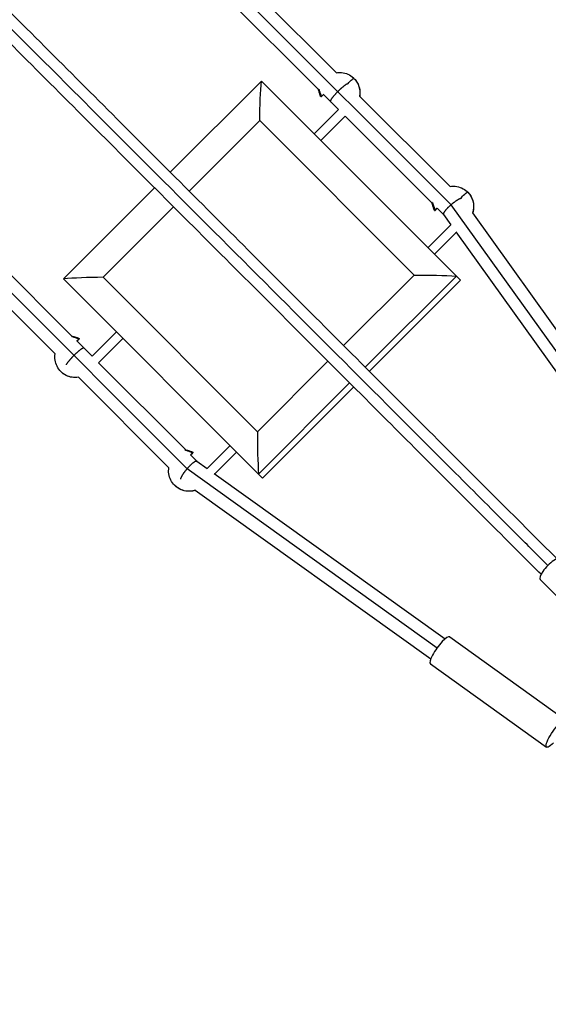
# Model space of a CAD drawing. Units: millimetres. Extents: x -15267 to 9929, y -3651 to 7100.
# Drawn here: x 4309 to 4763, y -2209 to -1365 of the extents above; entities that cross this region are included whole.
import ezdxf

# ---------------------------------------------------------------- set-up
doc = ezdxf.new("R2010")
doc.units = ezdxf.units.MM
doc.header["$LTSCALE"] = 20
doc.linetypes.add('HIDDEN', pattern=[9.525, 6.35, -3.175])
doc.layers.add('2d', color=230, linetype='Continuous')
doc.layers.add('EN-Safetyzone', color=93, linetype='HIDDEN')

msp = doc.modelspace()

# ---------------------------------------------------------------- linework, layer by layer
at = {"layer": '2d'}
for p, q in [((3476.29, -321.01), (4679.1, -1523.83)), ((3627.89, -925.17), (4452.83, -1750.1)), ((4319.6, -1149.47), (4580.73, -1410.61)), ((4307.16, -1166.73), (4565.43, -1425.01)), ((4095.73, -1378.16), (4354.01, -1636.43)), ((4078.47, -1390.6), (4339.61, -1651.73)), ((4438.31, -1495.87), (4516.44, -1417.74)), ((4516.44, -1417.74), (4687.18, -1588.47)), ((4568.08, -1430.95), (4569.61, -1429.18)), ((4568.14, -1430.96), (4569.65, -1429.22)), ((4569.53, -1429.1), (4575.61, -1435.19)), ((4575.61, -1435.19), (4582.64, -1442.21)), ((4600.71, -1430.58), (4678.25, -1508.13)), ((4582.65, -1442.2), (4561.78, -1463.07)), ((4454.54, -1512.11), (4515, -1451.65)), ((4515, -1451.65), (4647.43, -1584.08)), ((4588.25, -1447.83), (4567.39, -1468.69)), ((4588.29, -1447.87), (4567.43, -1468.73)), ((4588.26, -1447.83), (4662.96, -1522.53)), ((4346.74, -1587.44), (4424.87, -1509.31)), ((4380.65, -1586), (4441.11, -1525.54)), ((4665.61, -1528.47), (4667.13, -1526.71)), ((4665.67, -1528.49), (4667.17, -1526.75)), ((4667.14, -1526.71), (4672.58, -1532.16)), ((4679.06, -1523.87), (4832.63, -1738.23)), ((4672.56, -1532.13), (4678.92, -1541.01)), ((4697.41, -1530.76), (4842.13, -1732.75)), ((4678.91, -1540.99), (4659.3, -1560.6)), ((4683.6, -1547.53), (4664.92, -1566.21)), ((4683.63, -1547.58), (4664.96, -1566.25)), ((4683.23, -1547.02), (4825.06, -1744.98)), ((4513.08, -1718.43), (4380.65, -1586)), ((4647.43, -1584.08), (4586.97, -1644.53)), ((4683.72, -1585.02), (4605.59, -1663.15)), ((4517.47, -1758.18), (4346.74, -1587.44)), ((4687.18, -1588.47), (4609.04, -1666.61)), ((4392.07, -1632.78), (4371.2, -1653.65)), ((4358.1, -1640.53), (4364.19, -1646.61)), ((4358.18, -1640.61), (4359.95, -1639.08)), ((4358.22, -1640.65), (4359.96, -1639.14)), ((4397.69, -1638.39), (4376.83, -1659.25)), ((4397.73, -1638.43), (4376.87, -1659.29)), ((4364.19, -1646.61), (4371.21, -1653.64)), ((4376.83, -1659.26), (4451.53, -1733.96)), ((4573.53, -1657.97), (4513.08, -1718.43)), ((4359.58, -1671.71), (4437.13, -1749.25)), ((4592.15, -1676.59), (4514.02, -1754.72)), ((4595.61, -1680.04), (4517.47, -1758.18)), ((4489.6, -1730.3), (4469.99, -1749.91)), ((4455.71, -1738.13), (4457.47, -1736.61)), ((4455.71, -1738.14), (4461.16, -1743.58)), ((4455.75, -1738.17), (4457.49, -1736.67)), ((4495.21, -1735.92), (4476.53, -1754.6)), ((4495.25, -1735.96), (4476.58, -1754.63)), ((4461.13, -1743.56), (4470.01, -1749.92)), ((4452.87, -1750.06), (4667.23, -1903.63)), ((4476.02, -1754.23), (4673.98, -1896.06)), ((4459.76, -1768.41), (4661.75, -1913.13)), ((4755.52, -1845.26), (4829.87, -1919.61)), ((4678.01, -1894.33), (4777.57, -1965.65)), ((4661.41, -1917.5), (4760.97, -1988.82))]:
    msp.add_line(p, q, dxfattribs=at)
at = {"layer": '2d', "extrusion": (0, 0, -1)}
for centre, major_axis, ratio, start_param, end_param in [((4519.32, -1455.97), (0, 51.08), 0.084881, -1.486119, -0.725106), ((4593.03, -1418.31), (2.83, 2.83), 0.168547, 3.671474, 6.283185), ((4583.31, -1428.03), (12.55, 12.55), 0.985694, 0, 0.937819), ((4690.55, -1515.83), (2.83, 2.83), 0.168547, 3.671474, 6.283185), ((4680.83, -1525.56), (12.55, 12.55), 0.985694, 0, 1.102462), ((4651.75, -1588.4), (51.08, 0), 0.084881, 4.627711, 5.388724), ((4359.62, -1638.71), (0.354, 0.354), 0.985694, 0.000205, 1.644436), ((4357.03, -1654.31), (12.55, 12.55), 0.985694, 2.203773, 3.141593), ((4457.15, -1736.23), (0.354, 0.354), 0.985694, 0.000205, 1.644436), ((4454.56, -1751.83), (12.55, 12.55), 0.985694, 2.03913, 3.141593), ((4769.27, -1977.24), (8.3, 11.58), 0.235103, 2.141703, 7.283075)]:
    msp.add_ellipse(centre, major_axis=major_axis, ratio=ratio, start_param=start_param, end_param=end_param, dxfattribs=at)
at = {"layer": '2d'}
for centre, major_axis, ratio, start_param, end_param in [((4567.71, -1430.62), (0.354, 0.354), 0.985694, 3.141798, 4.786028), ((4665.23, -1528.15), (0.354, 0.354), 0.985694, 3.141798, 4.786028), ((4384.97, -1590.32), (-51.08, 0), 0.084881, -1.486119, -0.725106), ((4517.4, -1722.75), (0, 51.08), 0.084881, 1.486119, 2.247131), ((4764.89, -1835.89), (9.37, 9.37), 0.293829, 6.283185, 9.424778), ((4669.71, -1905.91), (8.3, 11.58), 0.235103, 0, 3.141593)]:
    msp.add_ellipse(centre, major_axis=major_axis, ratio=ratio, start_param=start_param, end_param=end_param, dxfattribs=at)
for points, knots in [([(3392.22, -449.78), (3407.89, -465.45), (3423.59, -481.15), (3481.47, -539.04), (3523.84, -581.41), (3608.23, -665.8), (3650.28, -707.84), (3734.1, -791.66), (3775.89, -833.46), (3859.33, -916.89), (3900.99, -958.55), (3984.11, -1041.67), (4025.59, -1083.16), (4108.4, -1165.96), (4149.74, -1207.31), (4232.42, -1289.99), (4273.78, -1331.34), (4356.45, -1414.01), (4397.78, -1455.35), (4480.41, -1537.97), (4521.72, -1579.29), (4604.48, -1662.04), (4645.93, -1703.5), (4714.76, -1772.33), (4742.33, -1799.89), (4769.69, -1827.25)], [32.820946, 32.820946, 32.820946, 32.820946, 39.622133, 39.622133, 57.861957, 57.861957, 75.834504, 75.834504, 93.6161, 93.6161, 111.291598, 111.291598, 128.88305, 128.88305, 146.446037, 146.446037, 164.079423, 164.079423, 181.807412, 181.807412, 199.667283, 199.667283, 217.76532, 217.76532, 229.896326, 229.896326, 229.896326, 229.896326]), ([(4756.25, -1840.69), (4745.87, -1830.3), (4735.44, -1819.88), (4689.37, -1773.81), (4653.53, -1737.96), (4575.18, -1659.61), (4532.58, -1617.02), (4447.64, -1532.08), (4405.27, -1489.71), (4320.88, -1405.32), (4278.84, -1363.28), (4195.02, -1279.46), (4153.22, -1237.66), (4069.79, -1154.22), (4028.13, -1112.56), (3945.01, -1029.44), (3903.52, -987.96), (3820.72, -905.15), (3779.37, -863.81), (3696.69, -781.13), (3655.34, -739.77), (3572.67, -657.1), (3531.33, -615.77), (3452.98, -537.42), (3415.91, -500.35), (3379.01, -463.44)], [0.783302, 0.783302, 0.783302, 0.783302, 5.384342, 5.384342, 21.118074, 21.118074, 39.622133, 39.622133, 57.861957, 57.861957, 75.834504, 75.834504, 93.6161, 93.6161, 111.291598, 111.291598, 128.88305, 128.88305, 146.446037, 146.446037, 164.079423, 164.079423, 181.807412, 181.807412, 197.826767, 197.826767, 197.826767, 197.826767]), ([(4762.14, -1833.14), (4761.29, -1832.29), (4760.44, -1831.44), (4757.52, -1828.52), (4755.49, -1826.49), (4751.41, -1822.41), (4749.37, -1820.37), (4743.24, -1814.24), (4739.15, -1810.15), (4726.88, -1797.88), (4718.7, -1789.7), (4694.13, -1765.13), (4677.73, -1748.73), (4628.49, -1699.49), (4595.58, -1666.58), (4496.67, -1567.67), (4430.48, -1501.48), (4231.38, -1302.38), (4097.97, -1168.97), (3831.15, -902.15), (3697.73, -768.73), (3505.16, -576.16), (3445.45, -516.45), (3385.94, -456.94)], [0.0253433, 0.0253433, 0.0253433, 0.0253433, 0.0268916, 0.0268916, 0.0305877, 0.0305877, 0.0342839, 0.0342839, 0.0416762, 0.0416762, 0.0564608, 0.0564608, 0.0860301, 0.0860301, 0.1451687, 0.1451687, 0.2634458, 0.2634458, 0.5, 0.5, 0.7365542, 0.7365542, 0.8432158, 0.8432158, 0.8432158, 0.8432158]), ([(4580.72, -1410.6), (4582.21, -1410.36), (4583.73, -1410.32), (4587.1, -1410.65), (4588.94, -1411.13), (4592.36, -1412.66), (4593.95, -1413.7), (4595.5, -1415.14), (4595.68, -1415.31), (4595.86, -1415.48)], [5.346918, 5.346918, 5.346918, 5.346918, 5.6029425, 5.6029425, 5.9225888, 5.9225888, 6.2412111, 6.2412111, 6.2831853, 6.2831853, 6.2831853, 6.2831853]), ([(4595.86, -1415.48), (4597.16, -1416.78), (4598.26, -1418.3), (4599.92, -1421.59), (4600.48, -1423.37), (4601.03, -1426.99), (4601.02, -1428.82), (4600.74, -1430.61)], [0, 0, 0, 0, 0.3141593, 0.3141593, 0.6283185, 0.6283185, 0.9362674, 0.9362674, 0.9362674, 0.9362674]), ([(4567.36, -1430.98), (4567.31, -1430.93), (4567.28, -1430.89), (4567.2, -1430.78), (4567.17, -1430.7), (4567.07, -1430.5), (4567.01, -1430.36), (4566.85, -1429.94), (4566.74, -1429.63), (4566.51, -1428.94), (4566.39, -1428.57), (4566.15, -1427.73), (4566.01, -1427.26), (4565.75, -1426.28), (4565.61, -1425.75), (4565.43, -1425.01), (4565.37, -1424.76), (4565.32, -1424.52)], [0, 0, 0, 0, 0.0332785, 0.0332785, 0.0933204, 0.0933204, 0.171844, 0.171844, 0.2975254, 0.2975254, 0.4222593, 0.4222593, 0.5664474, 0.5664474, 0.7286286, 0.7286286, 0.8123363, 0.8123363, 0.8123363, 0.8123363]), ([(4568.14, -1430.97), (4568.1, -1431.01), (4568.06, -1431.05), (4567.95, -1431.11), (4567.89, -1431.13), (4567.77, -1431.15), (4567.71, -1431.15), (4567.59, -1431.13), (4567.54, -1431.1), (4567.44, -1431.05), (4567.41, -1431.03), (4567.37, -1430.99), (4567.36, -1430.98), (4567.36, -1430.98)], [0.0004792, 0.0004792, 0.0004792, 0.0004792, 0.020747, 0.020747, 0.0411377, 0.0411377, 0.0615402, 0.0615402, 0.081973, 0.081973, 0.10251, 0.10251, 0.1072426, 0.1072426, 0.1072426, 0.1072426]), ([(4678.23, -1508.13), (4679.72, -1507.89), (4681.25, -1507.84), (4684.63, -1508.17), (4686.46, -1508.66), (4689.89, -1510.19), (4691.47, -1511.23), (4693.03, -1512.66), (4693.21, -1512.83), (4693.38, -1513.01)], [5.3458301, 5.3458301, 5.3458301, 5.3458301, 5.6029425, 5.6029425, 5.9225888, 5.9225888, 6.2412111, 6.2412111, 6.2831853, 6.2831853, 6.2831853, 6.2831853]), ([(4693.38, -1513.01), (4694.69, -1514.31), (4695.78, -1515.82), (4697.44, -1519.12), (4698.01, -1520.9), (4698.56, -1524.55), (4698.55, -1526.42), (4698.09, -1529.17), (4697.87, -1530.09), (4697.57, -1530.98)], [0, 0, 0, 0, 0.314159, 0.314159, 0.628319, 0.628319, 0.942478, 0.942478, 1.101738, 1.101738, 1.101738, 1.101738]), ([(4664.88, -1528.5), (4664.84, -1528.46), (4664.81, -1528.42), (4664.73, -1528.3), (4664.69, -1528.23), (4664.59, -1528.02), (4664.54, -1527.88), (4664.37, -1527.47), (4664.26, -1527.15), (4664.04, -1526.47), (4663.92, -1526.09), (4663.67, -1525.26), (4663.54, -1524.79), (4663.27, -1523.8), (4663.14, -1523.28), (4662.93, -1522.41), (4662.84, -1522.04), (4662.77, -1521.71)], [0, 0, 0, 0, 0.0332785, 0.0332785, 0.0933204, 0.0933204, 0.171844, 0.171844, 0.2975254, 0.2975254, 0.4222593, 0.4222593, 0.5664474, 0.5664474, 0.7286286, 0.7286286, 0.8525034, 0.8525034, 0.8525034, 0.8525034]), ([(4665.67, -1528.49), (4665.63, -1528.53), (4665.58, -1528.57), (4665.48, -1528.63), (4665.42, -1528.65), (4665.29, -1528.67), (4665.23, -1528.67), (4665.12, -1528.65), (4665.06, -1528.63), (4664.97, -1528.58), (4664.93, -1528.55), (4664.89, -1528.52), (4664.89, -1528.51), (4664.88, -1528.5)], [0.0004792, 0.0004792, 0.0004792, 0.0004792, 0.020747, 0.020747, 0.0411377, 0.0411377, 0.0615402, 0.0615402, 0.081973, 0.081973, 0.10251, 0.10251, 0.1072426, 0.1072426, 0.1072426, 0.1072426]), ([(4353.52, -1636.32), (4353.72, -1636.36), (4353.92, -1636.41), (4354.6, -1636.57), (4355.1, -1636.7), (4356.14, -1636.98), (4356.69, -1637.13), (4357.71, -1637.44), (4358.2, -1637.59), (4358.97, -1637.86), (4359.28, -1637.97), (4359.6, -1638.12), (4359.68, -1638.16), (4359.83, -1638.24), (4359.9, -1638.28), (4359.98, -1638.36)], [0.377845, 0.377845, 0.377845, 0.377845, 0.4471552, 0.4471552, 0.6027273, 0.6027273, 0.7709564, 0.7709564, 0.9338896, 0.9338896, 1.0736211, 1.0736211, 1.1313136, 1.1313136, 1.1894086, 1.1894086, 1.1894086, 1.1894086]), ([(4359.98, -1638.36), (4360, -1638.38), (4360.02, -1638.4), (4360.06, -1638.46), (4360.08, -1638.49), (4360.12, -1638.57), (4360.14, -1638.64), (4360.15, -1638.76), (4360.14, -1638.82), (4360.11, -1638.94), (4360.08, -1639), (4360.02, -1639.08), (4360, -1639.11), (4359.97, -1639.14)], [0, 0, 0, 0, 0.0164061, 0.0164061, 0.0299213, 0.0299213, 0.0518861, 0.0518861, 0.0722579, 0.0722579, 0.0926821, 0.0926821, 0.1068391, 0.1068391, 0.1068391, 0.1068391]), ([(4344.48, -1666.86), (4343.16, -1665.54), (4342.05, -1664), (4340.38, -1660.66), (4339.82, -1658.85), (4339.31, -1655.25), (4339.32, -1653.47), (4339.6, -1651.72)], [3.1415927, 3.1415927, 3.1415927, 3.1415927, 3.4597339, 3.4597339, 3.7782538, 3.7782538, 4.07786, 4.07786, 4.07786, 4.07786]), ([(4359.61, -1671.74), (4357.82, -1672.02), (4355.99, -1672.03), (4352.37, -1671.48), (4350.59, -1670.92), (4347.3, -1669.26), (4345.78, -1668.16), (4344.48, -1666.86)], [2.2053253, 2.2053253, 2.2053253, 2.2053253, 2.5132741, 2.5132741, 2.8274334, 2.8274334, 3.1415927, 3.1415927, 3.1415927, 3.1415927]), ([(4450.71, -1733.77), (4451.01, -1733.84), (4451.32, -1733.91), (4452.12, -1734.1), (4452.62, -1734.22), (4453.66, -1734.5), (4454.21, -1734.66), (4455.24, -1734.96), (4455.73, -1735.12), (4456.5, -1735.38), (4456.8, -1735.5), (4457.13, -1735.64), (4457.21, -1735.68), (4457.36, -1735.76), (4457.43, -1735.8), (4457.5, -1735.88)], [0.3375783, 0.3375783, 0.3375783, 0.3375783, 0.4471552, 0.4471552, 0.6027273, 0.6027273, 0.7709564, 0.7709564, 0.9338896, 0.9338896, 1.0736211, 1.0736211, 1.1313136, 1.1313136, 1.1894086, 1.1894086, 1.1894086, 1.1894086]), ([(4457.5, -1735.88), (4457.53, -1735.9), (4457.55, -1735.93), (4457.59, -1735.99), (4457.61, -1736.02), (4457.65, -1736.1), (4457.66, -1736.16), (4457.67, -1736.29), (4457.67, -1736.35), (4457.64, -1736.47), (4457.61, -1736.53), (4457.55, -1736.61), (4457.52, -1736.64), (4457.49, -1736.67)], [0, 0, 0, 0, 0.0164061, 0.0164061, 0.0299213, 0.0299213, 0.0518861, 0.0518861, 0.0722579, 0.0722579, 0.0926821, 0.0926821, 0.1068391, 0.1068391, 0.1068391, 0.1068391]), ([(4442.01, -1764.38), (4440.69, -1763.06), (4439.58, -1761.53), (4437.91, -1758.18), (4437.35, -1756.37), (4436.83, -1752.77), (4436.85, -1750.98), (4437.13, -1749.23)], [3.1415927, 3.1415927, 3.1415927, 3.1415927, 3.4597339, 3.4597339, 3.7782538, 3.7782538, 4.0789479, 4.0789479, 4.0789479, 4.0789479]), ([(4459.98, -1768.57), (4459.09, -1768.87), (4458.17, -1769.09), (4455.42, -1769.55), (4453.55, -1769.56), (4449.9, -1769.01), (4448.12, -1768.44), (4444.82, -1766.78), (4443.31, -1765.69), (4442.01, -1764.38)], [2.039854, 2.039854, 2.039854, 2.039854, 2.199115, 2.199115, 2.513274, 2.513274, 2.827433, 2.827433, 3.141593, 3.141593, 3.141593, 3.141593])]:
    msp.add_open_spline(points, degree=3, knots=knots, dxfattribs=at)
for points, weights in [([(4565.73, -1424.7), (4566.77, -1428.15), (4567.78, -1430.64), (4568.08, -1430.95)], [0.513985534163, 0.448913333703, 0.610918155649, 1]), ([(4582, -1426.73), (4578.29, -1430.44), (4574.92, -1434.5), (4575.61, -1435.19)], [1, 0.666666666667, 0.5, 0.5]), ([(4590.11, -1420.28), (4588.73, -1420.52), (4585.19, -1423.54), (4582, -1426.73)], [0.504876033925, 0.534542864207, 0.699584186232, 1]), ([(4568.08, -1430.95), (4568.11, -1430.97), (4568.13, -1430.98), (4568.14, -1430.96)], [1, 0.948003758237, 0.900062930209, 0.856177515919]), ([(4568.14, -1430.96), (4568.14, -1430.96), (4568.14, -1430.96), (4568.14, -1430.96)], [0.856177515919, 0.856148953451, 0.856120392701, 0.85609183367]), ([(4688.17, -1518.34), (4686.46, -1518.26), (4682.54, -1520.89), (4679.1, -1523.83)], [0.506189151889, 0.535526839921, 0.700130455958, 1]), ([(4663.13, -1521.79), (4664.16, -1525.32), (4665.28, -1528.14), (4665.61, -1528.47)], [0.525592745494, 0.433116879492, 0.591252630994, 1]), ([(4679.06, -1523.87), (4675.17, -1527.2), (4671.76, -1531.01), (4672.56, -1532.13)], [1, 0.673609839179, 0.507469595755, 0.501579269728]), ([(4679.1, -1523.83), (4679.09, -1523.84), (4679.07, -1523.86), (4679.06, -1523.87)], [1, 0.999997323239, 0.999997323239, 1]), ([(4665.61, -1528.47), (4665.63, -1528.5), (4665.65, -1528.5), (4665.67, -1528.49)], [1, 0.948003758237, 0.900062930209, 0.856177515919]), ([(4665.67, -1528.49), (4665.67, -1528.49), (4665.67, -1528.49), (4665.67, -1528.49)], [0.856177515919, 0.856148953451, 0.856120392701, 0.85609183367]), ([(4359.95, -1639.08), (4359.64, -1638.78), (4357.15, -1637.77), (4353.7, -1636.73)], [1, 0.610918155649, 0.448913333703, 0.513985534163]), ([(4359.96, -1639.14), (4359.98, -1639.13), (4359.97, -1639.11), (4359.95, -1639.08)], [0.856177515919, 0.90006293021, 0.948003758237, 1]), ([(4359.96, -1639.14), (4359.96, -1639.14), (4359.96, -1639.14), (4359.96, -1639.14)], [0.856089023484, 0.85611851913, 0.856148016608, 0.856177515919]), ([(4349.28, -1661.11), (4349.52, -1659.73), (4352.54, -1656.19), (4355.73, -1653)], [0.504876033925, 0.534542864207, 0.699584186232, 1]), ([(4355.73, -1653), (4359.44, -1649.29), (4363.5, -1645.92), (4364.19, -1646.61)], [1, 0.666666666667, 0.5, 0.5]), ([(4457.47, -1736.61), (4457.14, -1736.28), (4454.32, -1735.16), (4450.79, -1734.13)], [1, 0.591252630994, 0.433116879492, 0.525592745494]), ([(4457.49, -1736.67), (4457.5, -1736.65), (4457.5, -1736.63), (4457.47, -1736.61)], [0.856177515919, 0.90006293021, 0.948003758237, 1]), ([(4457.49, -1736.67), (4457.49, -1736.67), (4457.49, -1736.67), (4457.49, -1736.67)], [0.856089023484, 0.85611851913, 0.856148016608, 0.856177515919]), ([(4452.87, -1750.06), (4456.2, -1746.17), (4460.01, -1742.76), (4461.13, -1743.56)], [1, 0.673609839179, 0.507469595755, 0.501579269728]), ([(4447.34, -1759.17), (4447.26, -1757.46), (4449.89, -1753.54), (4452.83, -1750.1)], [0.506189151889, 0.535526839921, 0.700130455958, 1]), ([(4452.83, -1750.1), (4452.84, -1750.09), (4452.86, -1750.07), (4452.87, -1750.06)], [1, 0.999997323239, 0.999997323239, 1])]:
    msp.add_rational_spline(points, weights, degree=3, dxfattribs=at)
at = {"layer": 'EN-Safetyzone', "flags": 128}
msp.add_lwpolyline([(3117.24, -2422.7), (3882.89, -3188.34, 1), (6117.34, -953.89), (5351.7, -188.24, 0.019388), (5359, 0), (5359, 2729.87), (7285.79, 2213.59, 1), (8372.83, 6270.48), (5543.64, 7028.56, 0.440844), (2931.01, 5359, 0.000207), (2929, 5359), (0, 5359, 0.131827), (-1216.44, 5032.61), (-1275.79, 5049.14, 0.068027), (-1732, 5111.5), (-4126, 5111.5, 0.068027), (-4582.21, 5049.14), (-6314.21, 4566.64, 0.026579), (-6485.38, 4509), (-8787, 4509, 0.414214), (-10367, 2929), (-10367, 654.46), (-11330.31, -308.85), (-13278.38, 213.13, 1), (-14096.25, -2839.2), (-11267.05, -3597.28, 0.267949), (-9740.89, -3188.34), (-8132.54, -1580), (-5858, -1580, 0.414214), (-4278, 0), (-4278, 753.31, 0.022387), (-4126, 746.5), (-2430, 746.5), (-2430, 0, 0.414214), (0, -2430), (2929, -2430, 0.019388), (3117.24, -2422.7)], format="xyb", dxfattribs=at)

doc.saveas('drawing.dxf')
